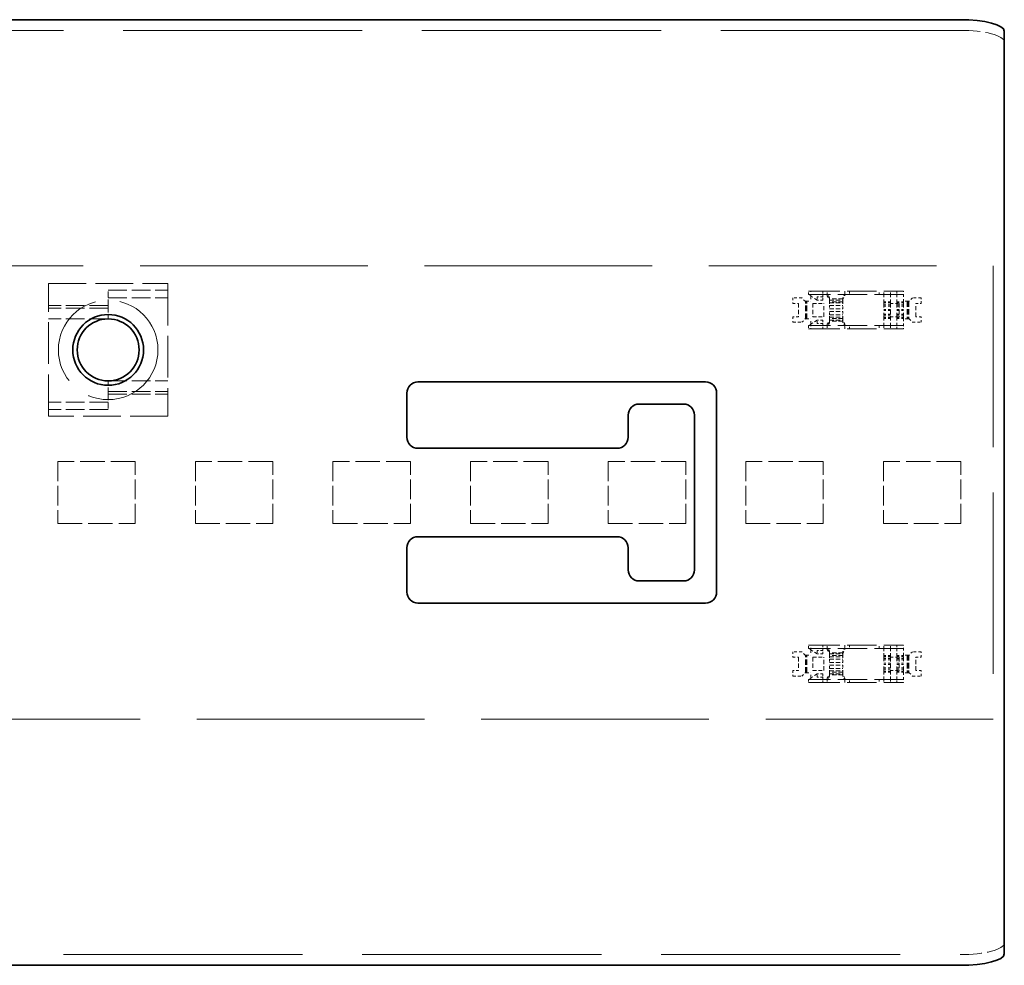
# Model space of a CAD drawing. Units: millimetres. Extents: x 35 to 2070, y 35 to 1450.
# Drawn here: x 1124 to 1169, y 680 to 723 of the extents above; entities that cross this region are included whole.
import ezdxf

# ---------------------------------------------------------------- set-up
doc = ezdxf.new("R2010")
doc.units = ezdxf.units.MM
doc.header["$LTSCALE"] = 5
doc.linetypes.add('DASHED', pattern=[0.2067, 0.1654, -0.0413])
doc.layers.add('Sichtbar (ISO)', color=7, linetype='Continuous', lineweight=35)
doc.layers.add('Verdeckt (ISO)', color=7, linetype='DASHED', lineweight=18)

msp = doc.modelspace()

# ---------------------------------------------------------------- linework, layer by layer
at = {"layer": 'Sichtbar (ISO)'}
for p, q in [((1013.812, 723.173), (1166.812, 723.173)), ((1168.812, 722.655), (1168.812, 717.988)), ((1168.812, 717.022), (1168.812, 717.988)), ((1168.812, 717.022), (1168.812, 686.557)), ((1142.312, 706.789), (1155.312, 706.789)), ((1141.812, 704.289), (1141.812, 706.289)), ((1155.812, 706.289), (1155.812, 697.289)), ((1154.312, 705.789), (1152.312, 705.789)), ((1151.812, 705.289), (1151.812, 704.289)), ((1154.812, 698.289), (1154.812, 705.289)), ((1151.312, 703.789), (1142.312, 703.789)), ((1142.312, 699.789), (1151.312, 699.789)), ((1141.812, 697.289), (1141.812, 699.289)), ((1151.812, 699.289), (1151.812, 698.289)), ((1152.312, 697.789), (1154.312, 697.789)), ((1155.312, 696.789), (1142.312, 696.789)), ((1168.812, 685.591), (1168.812, 686.557)), ((1168.812, 685.591), (1168.812, 680.923)), ((1013.812, 680.406), (1166.812, 680.406))]:
    msp.add_line(p, q, dxfattribs=at)
for radius in [1.6, 1.4]:
    msp.add_circle((1128.312, 708.239), radius, dxfattribs=at)
for centre, start, end in [((1142.312, 706.289), 90, 180), ((1155.312, 706.289), 0, 90), ((1152.312, 705.289), 90, 180), ((1154.312, 705.289), 0, 90), ((1142.312, 704.289), 180, 270), ((1151.312, 704.289), 270, 0), ((1142.312, 699.289), 90, 180), ((1151.312, 699.289), 0, 90), ((1152.312, 698.289), 180, 270), ((1154.312, 698.289), 270, 0), ((1142.312, 697.289), 180, 270), ((1155.312, 697.289), 270, 0)]:
    msp.add_arc(centre, 0.5, start, end, dxfattribs=at)
for centre, start_param, end_param in [((1166.812, 722.655), 0, 1.570796), ((1166.812, 680.923), 4.712389, 6.283185)]:
    msp.add_ellipse(centre, major_axis=(2, 0), ratio=0.258819, start_param=start_param, end_param=end_param, dxfattribs=at)
at = {"layer": 'Verdeckt (ISO)', "ltscale": 13.070212}
for p, q in [((1166.812, 722.69), (329.312, 722.69)), ((329.312, 680.889), (1166.812, 680.889))]:
    msp.add_line(p, q, dxfattribs=at)
at = {"layer": 'Verdeckt (ISO)', "ltscale": 12.435303}
for p, q in [((1052.645, 712.039), (1168.312, 712.039)), ((1168.312, 691.539), (1052.645, 691.539))]:
    msp.add_line(p, q, dxfattribs=at)
at = {"layer": 'Verdeckt (ISO)', "ltscale": 9.917755}
msp.add_line((1168.312, 712.039), (1168.312, 691.539), dxfattribs=at)
at = {"layer": 'Verdeckt (ISO)', "ltscale": 2.056972}
for p, q in [((1125.612, 711.239), (1131.012, 711.239)), ((1131.012, 705.239), (1125.612, 705.239))]:
    msp.add_line(p, q, dxfattribs=at)
at = {"layer": 'Verdeckt (ISO)', "ltscale": 2.285536}
for p, q in [((1125.612, 705.239), (1125.612, 711.239)), ((1131.012, 711.239), (1131.012, 705.239))]:
    msp.add_line(p, q, dxfattribs=at)
at = {"layer": 'Verdeckt (ISO)', "ltscale": 1.028436}
for p, q in [((1128.312, 710.939), (1131.012, 710.939)), ((1128.312, 710.239), (1125.612, 710.239)), ((1128.312, 710.6), (1131.012, 710.6)), ((1128.312, 710.121), (1125.612, 710.121)), ((1128.312, 709.639), (1125.612, 709.639)), ((1128.312, 706.839), (1131.012, 706.839)), ((1128.312, 706.357), (1131.012, 706.357)), ((1128.312, 706.239), (1131.012, 706.239)), ((1128.312, 705.878), (1125.612, 705.878)), ((1128.312, 705.539), (1125.612, 705.539))]:
    msp.add_line(p, q, dxfattribs=at)
at = {"layer": 'Verdeckt (ISO)', "ltscale": 0.330227}
for p, q in [((1128.312, 710.239), (1128.312, 710.939)), ((1128.312, 706.239), (1128.312, 705.539))]:
    msp.add_line(p, q, dxfattribs=at)
at = {"layer": 'Verdeckt (ISO)', "ltscale": 0.037994}
for p, q in [((1159.962, 710.889), (1160.062, 710.889)), ((1159.962, 710.739), (1160.062, 710.739)), ((1160.612, 710.739), (1160.612, 710.639)), ((1159.962, 709.339), (1160.062, 709.339)), ((1160.612, 709.339), (1160.612, 709.439)), ((1159.962, 709.189), (1160.062, 709.189)), ((1159.962, 694.889), (1160.062, 694.889)), ((1159.962, 694.739), (1160.062, 694.739)), ((1160.612, 694.739), (1160.612, 694.639)), ((1159.962, 693.339), (1160.062, 693.339)), ((1160.612, 693.339), (1160.612, 693.439)), ((1159.962, 693.189), (1160.062, 693.189))]:
    msp.add_line(p, q, dxfattribs=at)
at = {"layer": 'Verdeckt (ISO)', "ltscale": 0.057041}
for p, q in [((1159.962, 710.739), (1159.962, 710.889)), ((1160.612, 710.889), (1160.612, 710.739)), ((1160.812, 710.739), (1160.812, 710.889)), ((1161.612, 710.889), (1161.612, 710.739)), ((1161.812, 710.889), (1161.812, 710.739)), ((1163.162, 710.739), (1163.162, 710.889)), ((1163.362, 710.739), (1163.362, 710.889)), ((1163.662, 710.739), (1163.662, 710.889)), ((1163.962, 710.889), (1163.962, 710.739)), ((1160.362, 710.639), (1160.362, 710.489)), ((1160.612, 710.489), (1160.612, 710.639)), ((1160.912, 710.61), (1160.912, 710.517)), ((1160.912, 710.249), (1160.912, 710.099)), ((1161.512, 710.517), (1161.512, 710.61)), ((1161.512, 710.099), (1161.512, 710.249)), ((1163.362, 710.397), (1163.362, 710.275)), ((1163.962, 710.275), (1163.962, 710.397)), ((1164.262, 710.275), (1164.262, 710.397)), ((1160.912, 709.829), (1160.912, 709.979)), ((1161.512, 709.979), (1161.512, 709.829)), ((1163.362, 709.682), (1163.362, 709.803)), ((1163.962, 709.803), (1163.962, 709.682)), ((1164.262, 709.803), (1164.262, 709.682)), ((1159.962, 709.339), (1159.962, 709.189)), ((1160.362, 709.439), (1160.362, 709.589)), ((1160.612, 709.589), (1160.612, 709.439)), ((1160.612, 709.189), (1160.612, 709.339)), ((1160.812, 709.339), (1160.812, 709.189)), ((1160.912, 709.468), (1160.912, 709.561)), ((1161.512, 709.561), (1161.512, 709.468)), ((1161.612, 709.189), (1161.612, 709.339)), ((1161.812, 709.189), (1161.812, 709.339)), ((1163.162, 709.339), (1163.162, 709.189)), ((1163.362, 709.339), (1163.362, 709.189)), ((1163.662, 709.339), (1163.662, 709.189)), ((1163.962, 709.189), (1163.962, 709.339)), ((1159.962, 694.739), (1159.962, 694.889)), ((1160.362, 694.639), (1160.362, 694.489)), ((1160.612, 694.889), (1160.612, 694.739)), ((1160.612, 694.489), (1160.612, 694.639)), ((1160.812, 694.739), (1160.812, 694.889)), ((1161.612, 694.889), (1161.612, 694.739)), ((1161.812, 694.889), (1161.812, 694.739)), ((1163.162, 694.739), (1163.162, 694.889)), ((1163.362, 694.739), (1163.362, 694.889)), ((1163.662, 694.739), (1163.662, 694.889)), ((1163.962, 694.889), (1163.962, 694.739)), ((1160.912, 694.61), (1160.912, 694.517)), ((1160.912, 694.249), (1160.912, 694.099)), ((1161.512, 694.517), (1161.512, 694.61)), ((1161.512, 694.099), (1161.512, 694.249)), ((1163.362, 694.397), (1163.362, 694.275)), ((1163.962, 694.275), (1163.962, 694.397)), ((1164.262, 694.275), (1164.262, 694.397)), ((1160.912, 693.829), (1160.912, 693.979)), ((1161.512, 693.979), (1161.512, 693.829)), ((1163.362, 693.682), (1163.362, 693.803)), ((1163.962, 693.803), (1163.962, 693.682)), ((1164.262, 693.803), (1164.262, 693.682)), ((1159.962, 693.339), (1159.962, 693.189)), ((1160.362, 693.439), (1160.362, 693.589)), ((1160.612, 693.589), (1160.612, 693.439)), ((1160.612, 693.189), (1160.612, 693.339)), ((1160.812, 693.339), (1160.812, 693.189)), ((1160.912, 693.468), (1160.912, 693.561)), ((1161.512, 693.561), (1161.512, 693.468)), ((1161.612, 693.189), (1161.612, 693.339)), ((1161.812, 693.189), (1161.812, 693.339)), ((1163.162, 693.339), (1163.162, 693.189)), ((1163.362, 693.339), (1163.362, 693.189)), ((1163.662, 693.339), (1163.662, 693.189)), ((1163.962, 693.189), (1163.962, 693.339))]:
    msp.add_line(p, q, dxfattribs=at)
at = {"layer": 'Verdeckt (ISO)', "ltscale": 0.179589}
for p, q in [((1160.362, 710.489), (1159.962, 710.739)), ((1160.362, 709.589), (1159.962, 709.339)), ((1160.362, 694.489), (1159.962, 694.739)), ((1160.362, 693.589), (1159.962, 693.339))]:
    msp.add_line(p, q, dxfattribs=at)
at = {"layer": 'Verdeckt (ISO)', "ltscale": 0.149495}
for p, q in [((1160.062, 710.639), (1160.062, 710.889)), ((1164.262, 710.639), (1164.262, 710.889)), ((1160.062, 709.439), (1160.062, 709.189)), ((1164.262, 709.439), (1164.262, 709.189)), ((1160.062, 694.639), (1160.062, 694.889)), ((1164.262, 694.639), (1164.262, 694.889)), ((1160.062, 693.439), (1160.062, 693.189)), ((1164.262, 693.439), (1164.262, 693.189))]:
    msp.add_line(p, q, dxfattribs=at)
at = {"layer": 'Verdeckt (ISO)', "ltscale": 1.599845}
for p, q in [((1160.062, 710.889), (1164.262, 710.889)), ((1164.262, 710.739), (1160.062, 710.739)), ((1164.262, 709.339), (1160.062, 709.339)), ((1160.062, 709.189), (1164.262, 709.189)), ((1160.062, 694.889), (1164.262, 694.889)), ((1164.262, 694.739), (1160.062, 694.739)), ((1164.262, 693.339), (1160.062, 693.339)), ((1160.062, 693.189), (1164.262, 693.189))]:
    msp.add_line(p, q, dxfattribs=at)
at = {"layer": 'Verdeckt (ISO)', "ltscale": 0.088833}
for p, q in [((1160.912, 710.61), (1160.812, 710.776)), ((1161.612, 710.776), (1161.512, 710.61)), ((1160.812, 709.396), (1160.912, 709.561)), ((1160.912, 709.468), (1160.812, 709.303)), ((1161.612, 709.396), (1161.512, 709.561)), ((1161.612, 709.303), (1161.512, 709.468)), ((1160.912, 694.61), (1160.812, 694.776)), ((1161.612, 694.776), (1161.512, 694.61)), ((1160.812, 693.396), (1160.912, 693.561)), ((1160.912, 693.468), (1160.812, 693.303)), ((1161.612, 693.396), (1161.512, 693.561)), ((1161.612, 693.303), (1161.512, 693.468))]:
    msp.add_line(p, q, dxfattribs=at)
at = {"layer": 'Verdeckt (ISO)', "ltscale": 0.027483}
for p, q in [((1160.812, 710.683), (1160.812, 710.739)), ((1160.812, 694.683), (1160.812, 694.739))]:
    msp.add_line(p, q, dxfattribs=at)
at = {"layer": 'Verdeckt (ISO)', "ltscale": 0.088771}
for p, q in [((1160.812, 710.682), (1160.912, 710.517)), ((1160.812, 694.682), (1160.912, 694.517))]:
    msp.add_line(p, q, dxfattribs=at)
at = {"layer": 'Verdeckt (ISO)', "ltscale": 0.088786}
for p, q in [((1161.512, 710.517), (1161.612, 710.683)), ((1161.512, 694.517), (1161.612, 694.683))]:
    msp.add_line(p, q, dxfattribs=at)
at = {"layer": 'Verdeckt (ISO)', "ltscale": 0.027477}
for p, q in [((1161.612, 710.683), (1161.612, 710.739)), ((1161.612, 694.683), (1161.612, 694.739))]:
    msp.add_line(p, q, dxfattribs=at)
at = {"layer": 'Verdeckt (ISO)', "ltscale": 0.123055}
for p, q in [((1163.362, 710.416), (1163.362, 710.739)), ((1163.662, 710.416), (1163.662, 710.739)), ((1163.962, 710.416), (1163.962, 710.739)), ((1163.362, 709.663), (1163.362, 709.339)), ((1163.662, 709.663), (1163.662, 709.339)), ((1163.962, 709.663), (1163.962, 709.339)), ((1163.362, 694.416), (1163.362, 694.739)), ((1163.662, 694.416), (1163.662, 694.739)), ((1163.962, 694.416), (1163.962, 694.739)), ((1163.362, 693.663), (1163.362, 693.339)), ((1163.662, 693.663), (1163.662, 693.339)), ((1163.962, 693.663), (1163.962, 693.339))]:
    msp.add_line(p, q, dxfattribs=at)
at = {"layer": 'Verdeckt (ISO)', "ltscale": 0.076088}
for p, q in [((1128.312, 710.239), (1128.312, 710.121)), ((1160.062, 710.639), (1160.062, 710.439)), ((1164.262, 710.439), (1164.262, 710.639)), ((1160.062, 709.439), (1160.062, 709.639)), ((1164.262, 709.639), (1164.262, 709.439)), ((1128.312, 706.239), (1128.312, 706.357)), ((1160.062, 694.639), (1160.062, 694.439)), ((1164.262, 694.439), (1164.262, 694.639)), ((1160.062, 693.439), (1160.062, 693.639)), ((1164.262, 693.639), (1164.262, 693.439))]:
    msp.add_line(p, q, dxfattribs=at)
at = {"layer": 'Verdeckt (ISO)', "ltscale": 0.095135}
for p, q in [((1159.262, 710.589), (1159.262, 710.339)), ((1159.262, 710.339), (1159.512, 710.339)), ((1160.612, 710.639), (1160.362, 710.639)), ((1160.612, 710.489), (1160.362, 710.489)), ((1164.812, 710.339), (1165.062, 710.339)), ((1165.062, 710.339), (1165.062, 710.589)), ((1159.262, 709.739), (1159.262, 709.489)), ((1159.512, 709.739), (1159.262, 709.739)), ((1160.612, 709.589), (1160.362, 709.589)), ((1160.612, 709.439), (1160.362, 709.439)), ((1165.062, 709.739), (1164.812, 709.739)), ((1165.062, 709.489), (1165.062, 709.739)), ((1160.612, 694.639), (1160.362, 694.639)), ((1159.262, 694.589), (1159.262, 694.339)), ((1159.262, 694.339), (1159.512, 694.339)), ((1160.612, 694.489), (1160.362, 694.489)), ((1164.812, 694.339), (1165.062, 694.339)), ((1165.062, 694.339), (1165.062, 694.589)), ((1159.262, 693.739), (1159.262, 693.489)), ((1159.512, 693.739), (1159.262, 693.739)), ((1165.062, 693.739), (1164.812, 693.739)), ((1165.062, 693.489), (1165.062, 693.739)), ((1160.612, 693.589), (1160.362, 693.589)), ((1160.612, 693.439), (1160.362, 693.439))]:
    msp.add_line(p, q, dxfattribs=at)
at = {"layer": 'Verdeckt (ISO)', "ltscale": 0.152276}
for p, q in [((1159.662, 710.589), (1159.262, 710.589)), ((1163.662, 710.339), (1164.062, 710.339)), ((1165.062, 710.589), (1164.662, 710.589)), ((1159.262, 709.489), (1159.662, 709.489)), ((1163.662, 709.739), (1164.062, 709.739)), ((1164.662, 709.489), (1165.062, 709.489)), ((1159.662, 694.589), (1159.262, 694.589)), ((1163.662, 694.339), (1164.062, 694.339)), ((1165.062, 694.589), (1164.662, 694.589)), ((1163.662, 693.739), (1164.062, 693.739)), ((1159.262, 693.489), (1159.662, 693.489)), ((1164.662, 693.489), (1165.062, 693.489))]:
    msp.add_line(p, q, dxfattribs=at)
at = {"layer": 'Verdeckt (ISO)', "ltscale": 0.228464}
for p, q in [((1159.512, 710.339), (1159.512, 709.739)), ((1160.162, 710.339), (1160.162, 709.739)), ((1160.662, 709.739), (1160.662, 710.339)), ((1161.512, 710.542), (1160.912, 710.542)), ((1160.912, 710.49), (1161.512, 710.49)), ((1161.512, 710.417), (1160.912, 710.417)), ((1160.912, 710.361), (1161.512, 710.361)), ((1160.912, 710.249), (1161.512, 710.249)), ((1163.662, 710.339), (1163.662, 709.739)), ((1164.062, 710.339), (1164.062, 709.739)), ((1164.812, 709.739), (1164.812, 710.339)), ((1160.912, 710.099), (1161.512, 710.099)), ((1160.912, 709.979), (1161.512, 709.979)), ((1160.912, 709.829), (1161.512, 709.829)), ((1160.912, 709.718), (1161.512, 709.718)), ((1161.512, 709.661), (1160.912, 709.661)), ((1160.912, 709.589), (1161.512, 709.589)), ((1161.512, 709.536), (1160.912, 709.536)), ((1159.512, 694.339), (1159.512, 693.739)), ((1160.162, 694.339), (1160.162, 693.739)), ((1160.662, 693.739), (1160.662, 694.339)), ((1161.512, 694.542), (1160.912, 694.542)), ((1160.912, 694.49), (1161.512, 694.49)), ((1161.512, 694.417), (1160.912, 694.417)), ((1160.912, 694.361), (1161.512, 694.361)), ((1160.912, 694.249), (1161.512, 694.249)), ((1163.662, 694.339), (1163.662, 693.739)), ((1164.062, 694.339), (1164.062, 693.739)), ((1164.812, 693.739), (1164.812, 694.339)), ((1160.912, 694.099), (1161.512, 694.099)), ((1160.912, 693.979), (1161.512, 693.979)), ((1160.912, 693.829), (1161.512, 693.829)), ((1160.912, 693.718), (1161.512, 693.718)), ((1161.512, 693.661), (1160.912, 693.661)), ((1160.912, 693.589), (1161.512, 693.589)), ((1161.512, 693.536), (1160.912, 693.536))]:
    msp.add_line(p, q, dxfattribs=at)
at = {"layer": 'Verdeckt (ISO)', "ltscale": 0.080709}
for p, q in [((1159.812, 710.439), (1159.662, 710.589)), ((1164.662, 710.589), (1164.512, 710.439)), ((1159.662, 709.489), (1159.812, 709.639)), ((1164.512, 709.639), (1164.662, 709.489)), ((1159.812, 694.439), (1159.662, 694.589)), ((1164.662, 694.589), (1164.512, 694.439)), ((1159.662, 693.489), (1159.812, 693.639)), ((1164.512, 693.639), (1164.662, 693.489))]:
    msp.add_line(p, q, dxfattribs=at)
at = {"layer": 'Verdeckt (ISO)', "ltscale": 0.027313}
for p, q in [((1159.884, 710.439), (1159.812, 710.439)), ((1159.812, 709.639), (1159.884, 709.639)), ((1159.884, 694.439), (1159.812, 694.439)), ((1159.812, 693.639), (1159.884, 693.639))]:
    msp.add_line(p, q, dxfattribs=at)
at = {"layer": 'Verdeckt (ISO)', "ltscale": 0.304651}
for p, q in [((1159.829, 709.639), (1159.829, 710.439)), ((1159.847, 709.639), (1159.847, 710.439)), ((1159.884, 709.639), (1159.884, 710.439)), ((1164.427, 710.439), (1164.427, 709.639)), ((1164.445, 710.439), (1164.445, 709.639)), ((1164.477, 710.439), (1164.477, 709.639)), ((1164.495, 710.439), (1164.495, 709.639)), ((1159.829, 693.639), (1159.829, 694.439)), ((1159.847, 693.639), (1159.847, 694.439)), ((1159.884, 693.639), (1159.884, 694.439)), ((1164.427, 694.439), (1164.427, 693.639)), ((1164.445, 694.439), (1164.445, 693.639)), ((1164.477, 694.439), (1164.477, 693.639)), ((1164.495, 694.439), (1164.495, 693.639))]:
    msp.add_line(p, q, dxfattribs=at)
at = {"layer": 'Verdeckt (ISO)', "ltscale": 0.067722}
for p, q in [((1159.884, 710.439), (1160.062, 710.439)), ((1159.884, 709.639), (1160.062, 709.639)), ((1159.884, 694.439), (1160.062, 694.439)), ((1159.884, 693.639), (1160.062, 693.639))]:
    msp.add_line(p, q, dxfattribs=at)
at = {"layer": 'Verdeckt (ISO)', "ltscale": 0.19037}
for p, q in [((1160.162, 710.339), (1160.662, 710.339)), ((1160.162, 709.739), (1160.662, 709.739)), ((1160.162, 694.339), (1160.662, 694.339)), ((1160.162, 693.739), (1160.662, 693.739))]:
    msp.add_line(p, q, dxfattribs=at)
at = {"layer": 'Verdeckt (ISO)', "ltscale": 0.013167}
for p, q in [((1160.912, 710.49), (1160.912, 710.517)), ((1161.512, 710.49), (1161.512, 710.517)), ((1160.912, 709.589), (1160.912, 709.561)), ((1161.512, 709.589), (1161.512, 709.561)), ((1160.912, 694.49), (1160.912, 694.517)), ((1161.512, 694.49), (1161.512, 694.517)), ((1160.912, 693.589), (1160.912, 693.561)), ((1161.512, 693.589), (1161.512, 693.561))]:
    msp.add_line(p, q, dxfattribs=at)
at = {"layer": 'Verdeckt (ISO)', "ltscale": 0.027505}
for p, q in [((1160.912, 710.49), (1160.912, 710.417)), ((1161.512, 710.417), (1161.512, 710.49)), ((1160.912, 709.589), (1160.912, 709.661)), ((1161.512, 709.661), (1161.512, 709.589)), ((1160.912, 694.49), (1160.912, 694.417)), ((1161.512, 694.417), (1161.512, 694.49)), ((1160.912, 693.589), (1160.912, 693.661)), ((1161.512, 693.661), (1161.512, 693.589))]:
    msp.add_line(p, q, dxfattribs=at)
at = {"layer": 'Verdeckt (ISO)', "ltscale": 0.085049}
for p, q in [((1160.912, 710.417), (1160.912, 710.249)), ((1161.512, 710.417), (1161.512, 710.249)), ((1160.912, 709.661), (1160.912, 709.829)), ((1161.512, 709.661), (1161.512, 709.829)), ((1160.912, 694.417), (1160.912, 694.249)), ((1161.512, 694.417), (1161.512, 694.249)), ((1160.912, 693.661), (1160.912, 693.829)), ((1161.512, 693.661), (1161.512, 693.829))]:
    msp.add_line(p, q, dxfattribs=at)
at = {"layer": 'Verdeckt (ISO)', "ltscale": 0.009072}
for p, q in [((1163.362, 710.397), (1163.362, 710.416)), ((1163.662, 710.416), (1163.662, 710.397)), ((1163.962, 710.397), (1163.962, 710.416)), ((1164.262, 710.416), (1164.262, 710.397)), ((1163.362, 709.682), (1163.362, 709.663)), ((1163.662, 709.663), (1163.662, 709.682)), ((1163.962, 709.682), (1163.962, 709.663)), ((1164.262, 709.663), (1164.262, 709.682)), ((1163.362, 694.397), (1163.362, 694.416)), ((1163.662, 694.416), (1163.662, 694.397)), ((1163.962, 694.397), (1163.962, 694.416)), ((1164.262, 694.416), (1164.262, 694.397)), ((1163.362, 693.682), (1163.362, 693.663)), ((1163.662, 693.663), (1163.662, 693.682)), ((1163.962, 693.682), (1163.962, 693.663)), ((1164.262, 693.663), (1164.262, 693.682))]:
    msp.add_line(p, q, dxfattribs=at)
at = {"layer": 'Verdeckt (ISO)', "ltscale": 0.114182}
for p, q in [((1163.362, 710.416), (1163.662, 710.416)), ((1163.662, 710.397), (1163.362, 710.397)), ((1163.662, 710.364), (1163.362, 710.364)), ((1163.662, 710.275), (1163.362, 710.275)), ((1163.362, 710.219), (1163.662, 710.219)), ((1163.962, 710.416), (1164.262, 710.416)), ((1164.262, 710.397), (1163.962, 710.397)), ((1164.262, 710.364), (1163.962, 710.364)), ((1164.262, 710.275), (1163.962, 710.275)), ((1163.962, 710.219), (1164.262, 710.219)), ((1163.362, 710.064), (1163.662, 710.064)), ((1163.362, 710.014), (1163.662, 710.014)), ((1163.362, 709.86), (1163.662, 709.86)), ((1163.662, 709.803), (1163.362, 709.803)), ((1163.962, 710.064), (1164.262, 710.064)), ((1163.962, 710.014), (1164.262, 710.014)), ((1163.962, 709.86), (1164.262, 709.86)), ((1164.262, 709.803), (1163.962, 709.803)), ((1163.662, 709.714), (1163.362, 709.714)), ((1163.662, 709.682), (1163.362, 709.682)), ((1163.362, 709.663), (1163.662, 709.663)), ((1164.262, 709.714), (1163.962, 709.714)), ((1164.262, 709.682), (1163.962, 709.682)), ((1163.962, 709.663), (1164.262, 709.663)), ((1163.362, 694.416), (1163.662, 694.416)), ((1163.662, 694.397), (1163.362, 694.397)), ((1163.662, 694.364), (1163.362, 694.364)), ((1163.662, 694.275), (1163.362, 694.275)), ((1163.362, 694.219), (1163.662, 694.219)), ((1163.962, 694.416), (1164.262, 694.416)), ((1164.262, 694.397), (1163.962, 694.397)), ((1164.262, 694.364), (1163.962, 694.364)), ((1164.262, 694.275), (1163.962, 694.275)), ((1163.962, 694.219), (1164.262, 694.219)), ((1163.362, 694.064), (1163.662, 694.064)), ((1163.362, 694.014), (1163.662, 694.014)), ((1163.362, 693.86), (1163.662, 693.86)), ((1163.662, 693.803), (1163.362, 693.803)), ((1163.962, 694.064), (1164.262, 694.064)), ((1163.962, 694.014), (1164.262, 694.014)), ((1163.962, 693.86), (1164.262, 693.86)), ((1164.262, 693.803), (1163.962, 693.803)), ((1163.662, 693.714), (1163.362, 693.714)), ((1163.662, 693.682), (1163.362, 693.682)), ((1163.362, 693.663), (1163.662, 693.663)), ((1164.262, 693.714), (1163.962, 693.714)), ((1164.262, 693.682), (1163.962, 693.682)), ((1163.962, 693.663), (1164.262, 693.663))]:
    msp.add_line(p, q, dxfattribs=at)
at = {"layer": 'Verdeckt (ISO)', "ltscale": 0.137632}
for p, q in [((1163.362, 710.275), (1163.362, 710.064)), ((1163.962, 710.275), (1163.962, 710.064)), ((1164.262, 710.275), (1164.262, 710.064)), ((1163.362, 709.803), (1163.362, 710.014)), ((1163.962, 709.803), (1163.962, 710.014)), ((1164.262, 709.803), (1164.262, 710.014)), ((1163.362, 694.275), (1163.362, 694.064)), ((1163.962, 694.275), (1163.962, 694.064)), ((1164.262, 694.275), (1164.262, 694.064)), ((1163.362, 693.803), (1163.362, 694.014)), ((1163.962, 693.803), (1163.962, 694.014)), ((1164.262, 693.803), (1164.262, 694.014))]:
    msp.add_line(p, q, dxfattribs=at)
at = {"layer": 'Verdeckt (ISO)', "ltscale": 0.026982}
for p, q in [((1163.662, 710.397), (1163.662, 710.339)), ((1163.662, 709.682), (1163.662, 709.739)), ((1163.662, 694.397), (1163.662, 694.339)), ((1163.662, 693.682), (1163.662, 693.739))]:
    msp.add_line(p, q, dxfattribs=at)
at = {"layer": 'Verdeckt (ISO)', "ltscale": 0.062892}
for p, q in [((1164.427, 710.439), (1164.262, 710.439)), ((1164.427, 709.639), (1164.262, 709.639)), ((1164.427, 694.439), (1164.262, 694.439)), ((1164.427, 693.639), (1164.262, 693.639))]:
    msp.add_line(p, q, dxfattribs=at)
at = {"layer": 'Verdeckt (ISO)', "ltscale": 0.008773}
for p, q in [((1164.262, 710.439), (1164.262, 710.416)), ((1164.262, 709.639), (1164.262, 709.663)), ((1164.262, 694.439), (1164.262, 694.416)), ((1164.262, 693.639), (1164.262, 693.663))]:
    msp.add_line(p, q, dxfattribs=at)
at = {"layer": 'Verdeckt (ISO)', "ltscale": 0.013096}
for p, q in [((1164.445, 710.439), (1164.427, 710.439)), ((1164.445, 709.639), (1164.427, 709.639)), ((1164.445, 694.439), (1164.427, 694.439)), ((1164.445, 693.639), (1164.427, 693.639))]:
    msp.add_line(p, q, dxfattribs=at)
at = {"layer": 'Verdeckt (ISO)', "ltscale": 0.025545}
for p, q in [((1164.512, 710.439), (1164.445, 710.439)), ((1164.445, 709.639), (1164.512, 709.639)), ((1164.512, 694.439), (1164.445, 694.439)), ((1164.445, 693.639), (1164.512, 693.639))]:
    msp.add_line(p, q, dxfattribs=at)
at = {"layer": 'Verdeckt (ISO)', "ltscale": 0.227334}
for p, q in [((1128.312, 710.121), (1128.312, 709.639)), ((1128.312, 706.357), (1128.312, 706.839))]:
    msp.add_line(p, q, dxfattribs=at)
at = {"layer": 'Verdeckt (ISO)', "ltscale": 0.027457}
for p, q in [((1160.812, 709.396), (1160.812, 709.339)), ((1161.612, 709.396), (1161.612, 709.339)), ((1160.812, 693.396), (1160.812, 693.339)), ((1161.612, 693.396), (1161.612, 693.339))]:
    msp.add_line(p, q, dxfattribs=at)
at = {"layer": 'Verdeckt (ISO)', "ltscale": 1.333188}
for p, q in [((1129.532, 703.189), (1126.032, 703.189)), ((1135.752, 703.189), (1132.252, 703.189)), ((1141.972, 703.189), (1138.472, 703.189)), ((1148.192, 703.189), (1144.692, 703.189)), ((1154.412, 703.189), (1150.912, 703.189)), ((1160.632, 703.189), (1157.132, 703.189)), ((1166.852, 703.189), (1163.352, 703.189)), ((1126.032, 700.389), (1129.532, 700.389)), ((1132.252, 700.389), (1135.752, 700.389)), ((1138.472, 700.389), (1141.972, 700.389)), ((1144.692, 700.389), (1148.192, 700.389)), ((1150.912, 700.389), (1154.412, 700.389)), ((1157.132, 700.389), (1160.632, 700.389)), ((1163.352, 700.389), (1166.852, 700.389))]:
    msp.add_line(p, q, dxfattribs=at)
at = {"layer": 'Verdeckt (ISO)', "ltscale": 1.06653}
for p, q in [((1126.032, 703.189), (1126.032, 700.389)), ((1129.532, 700.389), (1129.532, 703.189)), ((1132.252, 703.189), (1132.252, 700.389)), ((1135.752, 700.389), (1135.752, 703.189)), ((1138.472, 703.189), (1138.472, 700.389)), ((1141.972, 700.389), (1141.972, 703.189)), ((1144.692, 703.189), (1144.692, 700.389)), ((1148.192, 700.389), (1148.192, 703.189)), ((1150.912, 703.189), (1150.912, 700.389)), ((1154.412, 700.389), (1154.412, 703.189)), ((1157.132, 703.189), (1157.132, 700.389)), ((1160.632, 700.389), (1160.632, 703.189)), ((1163.352, 703.189), (1163.352, 700.389)), ((1166.852, 700.389), (1166.852, 703.189))]:
    msp.add_line(p, q, dxfattribs=at)
at = {"layer": 'Verdeckt (ISO)', "ltscale": 5.385303}
msp.add_circle((1128.312, 708.239), 2.25, dxfattribs=at)
at = {"layer": 'Verdeckt (ISO)', "ltscale": 1.196656}
for centre, start_param, end_param in [((1166.812, 722.172), 0, 1.570796), ((1166.812, 681.406), 4.712389, 6.283185)]:
    msp.add_ellipse(centre, major_axis=(2, 0), ratio=0.258819, start_param=start_param, end_param=end_param, dxfattribs=at)

doc.saveas('drawing.dxf')
